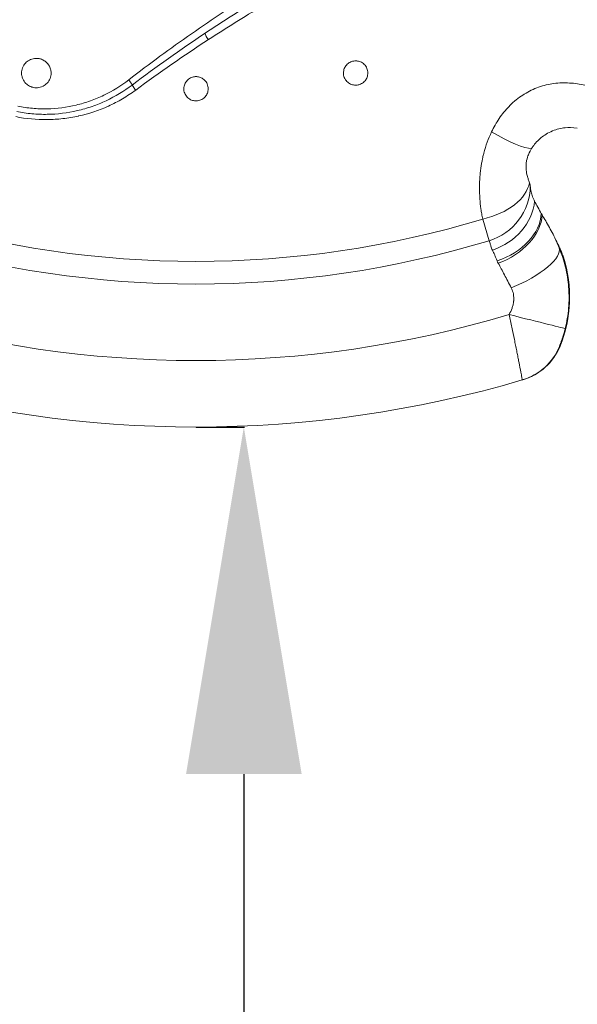
# Model space of a CAD drawing. Units: millimetres. Extents: x 21287 to 25421, y 1212 to 8072.
# Drawn here: x 23460 to 23653, y 3888 to 4229 of the extents above; entities that cross this region are included whole.
import ezdxf

# ---------------------------------------------------------------- set-up
doc = ezdxf.new("R2010")
doc.units = ezdxf.units.MM
doc.header["$MEASUREMENT"] = 0
doc.styles.get("Standard").update_dxf_attribs({"font": 'arial.ttf'})
doc.dimstyles.get("Standard").update_dxf_attribs({"dimtxt": 0.18, "dimasz": 0.18, "dimexe": 0.18, "dimexo": 0.0625, "dimgap": 0.09, "dimtad": 0, "dimtih": 1, "dimtoh": 1, "dimdec": 4, "dimzin": 0, "dimdsep": 46, "dimtxsty": 'Standard', "dimcen": 0.09, "dimadec": 0, "dimazin": 0, "dimtfac": 1, "dimtdec": 4, "dimtofl": 0, "dimtmove": 0, "dimatfit": 3, "dimfxl": 1, "dimtolj": 1, "dimtzin": 0, "dimarcsym": 0})

# ---------------------------------------------------------------- blocks, each defined once
blk = doc.blocks.new('*D24')
at = {"color": 0, "lineweight": -2, "ltscale": 4, "transparency": 16777216}
for p, q in [((23520.74, 4087.74), (23537.41, 4087.74)), ((23537.23, 3967.74), (23537.23, 1332.04)), ((23520.74, 1212.04), (23537.41, 1212.04))]:
    blk.add_line(p, q, dxfattribs=at)
at = {"color": 0, "ltscale": 4, "transparency": 16777216}
for points in [[(23517.23, 3967.74), (23557.23, 3967.74), (23537.23, 4087.74)], [(23517.23, 1332.04), (23557.23, 1332.04), (23537.23, 1212.04)]]:
    blk.add_solid(points, dxfattribs=at)
at = {"layer": 'Defpoints', "color": 0, "ltscale": 4, "transparency": 16777216}
for p in [(23520.68, 4087.74), (23520.68, 1212.04), (23537.23, 1212.04)]:
    blk.add_point(p, dxfattribs=at)
at = {"color": 0, "ltscale": 4, "transparency": 16777216, "insert": (23668.92, 2649.89), "char_height": 160, "attachment_point": 5, "rotation": 90}
blk.add_mtext('\\A1;285', dxfattribs=at)

msp = doc.modelspace()

# ---------------------------------------------------------------- linework, layer by layer
at = {"color": 0, "linetype": 'Continuous', "lineweight": 15}
for p, q in [((23619.83903, 4159.62596), (23622.09801, 4152.15136)), ((23646.27234, 4149.7095), (23646.39404, 4149.75991)), ((23623.22366, 4148.91985), (23623.21882, 4148.93007))]:
    msp.add_line(p, q, dxfattribs=at)
for centre, radius, start, end in [((23520.67608, 4487.73919), 342.77045, 253.1840417, 286.8159583), ((23520.67608, 4487.73919), 350.57894, 253.1840417, 286.8159583), ((23604.99576, 4132.61218), 44.88575, 337.8378776, 19.9903295), ((23604.99576, 4132.61218), 44.92382, 337.9021223, 17.8771154), ((23520.67608, 4487.73919), 377.01714, 253.3040789, 286.6959211), ((23520.67608, 4487.73919), 400, 253.6090072, 286.3909928)]:
    msp.add_arc(centre, radius, start, end, dxfattribs=at)
at = {"color": 0, "linetype": 'Continuous', "lineweight": 15, "extrusion": (0, 0, -1)}
for centre, major_axis, ratio, start_param, end_param in [((23524.95256, 4222.22159), (-1.10783, 1.66515), 0.156046664, -1.809122284, 0), ((23497.40756, 4207.56274), (1.20723, -1.59455), 0.068751698, -1.647333763, 0), ((23499.82203, 4204.37364), (-1.20723, 1.59455), 0.046266577, -1.623340852, 0), ((23621.04048, 4195.1982), (16.85406, -10.76757), 0.183044083, 0.274586936, 1.344543063), ((23616.31767, 4171.27753), (19.6776, 3.57657), 0.606120137, 0.216895469, 1.501693358), ((23616.31767, 4171.27753), (-16.96755, -10.58783), 0.99895664, -2.568875765, -1.306670104), ((23620.66116, 4158.92088), (18.88622, 6.5811), 0.717244047, 0.277729166, 1.599574195), ((23621.26301, 4157.37874), (18.35139, 7.95151), 0.679666029, 0.314847501, 1.64799023), ((23627.79756, 4142.05699), (18.43147, 7.76408), 0.324247957, 0.018450223, 1.602723489), ((23553.05368, 4378.00876), (97.46569, -235.30298), 0.017452406, 0.252811997, 0.28709859), ((23651.38187, 4135.34909), (17.96214, -43.36445), 0.017452406, -1.954040759, -1.901086944), ((23517.03328, 4038.59162), (129.58632, 77.12065), 0.000000095, -0.028935571, 0.015733038), ((23469.84741, 4055.77062), (163.89463, 48.28108), 0.000000066, -0.012774225, 0.023494827)]:
    msp.add_ellipse(centre, major_axis=major_axis, ratio=ratio, start_param=start_param, end_param=end_param, dxfattribs=at)
at = {"color": 0, "linetype": 'Continuous', "lineweight": 15}
for centre, major_axis, ratio, start_param, end_param in [((23618.17636, 4165.59076), (18.61125, 7.32265), 0.86965772, -1.641239181, -0.410649265), ((23618.18357, 4165.57242), (18.61434, 7.31482), 0.869240862, -1.640834846, -0.410113025), ((23627.91926, 4142.1074), (17.91967, 8.88174), 0.968067413, -0.069673835, 0.000000226), ((23628.38501, 4141.1207), (18.24469, 8.19337), 0.972675451, -0.075242091, 0.000000017), ((23628.98593, 4126.63025), (19.40587, -4.8386), 0.000640858, -1.570415868, -0.017453296), ((23627.90852, 4123.18301), (5.64381, -19.18717), 0.99974956, 0, 0.894440244), ((23628.04577, 4123.22341), (5.65104, -19.18504), 0.999750848, 0, 0.897662504), ((23628.07604, 4123.23233), (5.65263, -19.18457), 0.999926432, 0, 0.898283634)]:
    msp.add_ellipse(centre, major_axis=major_axis, ratio=ratio, start_param=start_param, end_param=end_param, dxfattribs=at)
for points, knots in [([(23497.42456, 4207.76742), (23504.57502, 4213.31035), (23511.78596, 4218.60214), (23519.08493, 4223.6722), (23519.09774, 4223.6811), (23519.11056, 4223.69), (23519.12338, 4223.6989), (23526.40984, 4228.75928), (23533.78355, 4233.59839), (23541.27991, 4238.23692)], [0, 0, 0, 0, 0.02705522262, 0.02705522262, 0.02705522262, 0.02710273032, 0.02710273032, 0.02710273032, 0.05411044524, 0.05411044524, 0.05411044524, 0.05411044524]), ([(23460.43783, 4209.17688), (23460.38358, 4209.46376), (23460.35413, 4209.75539), (23460.34128, 4210.70672), (23460.46098, 4211.35949), (23460.92934, 4212.54707), (23461.26052, 4213.07641), (23462.0709, 4213.961), (23462.53386, 4214.31882), (23463.60002, 4214.88376), (23464.20244, 4215.07275), (23465.13504, 4215.18592), (23465.44836, 4215.19509), (23465.98955, 4215.16137), (23466.21723, 4215.13176), (23466.44219, 4215.08702), (23466.57682, 4215.06024), (23466.71031, 4215.02807), (23467.0992, 4214.91766), (23467.34992, 4214.8248), (23468.00617, 4214.52163), (23468.39247, 4214.27613), (23469.23596, 4213.56644), (23469.64697, 4213.06007), (23470.17582, 4212.0734), (23470.33968, 4211.62746), (23470.43936, 4211.16631)], [-0.998427993, -0.998427993, -0.998427993, -0.998427993, -0.910271547, -0.910271547, -0.712374084, -0.712374084, -0.525807422, -0.525807422, -0.350892222, -0.350892222, -0.16269861, -0.16269861, -0.068809181, -0.068809181, 0, 0, 0, 0.041179148, 0.041179148, 0.121285972, 0.121285972, 0.258160072, 0.258160072, 0.452645658, 0.452645658, 0.59536119, 0.59536119, 0.59536119, 0.59536119]), ([(23572.36202, 4207.82188), (23572.20448, 4208.06321), (23572.07194, 4208.32064), (23571.77021, 4209.09495), (23571.67363, 4209.63248), (23571.6898, 4210.68195), (23571.79037, 4211.18488), (23572.15416, 4212.09923), (23572.40377, 4212.50817), (23573.0469, 4213.24574), (23573.44262, 4213.56285), (23574.10122, 4213.92038), (23574.3271, 4214.01864), (23574.73026, 4214.1537), (23574.90367, 4214.1998), (23575.07949, 4214.23477), (23575.24123, 4214.26694), (23575.4047, 4214.28964), (23575.80175, 4214.32131), (23576.03551, 4214.32061), (23576.70477, 4214.26315), (23577.13274, 4214.15803), (23578.03507, 4213.78083), (23578.48851, 4213.47875), (23579.05695, 4212.91688), (23579.22395, 4212.71787), (23579.37124, 4212.50529)], [-0.825278548, -0.825278548, -0.825278548, -0.825278548, -0.738220675, -0.738220675, -0.575285345, -0.575285345, -0.422000221, -0.422000221, -0.278771789, -0.278771789, -0.127571801, -0.127571801, -0.053779915, -0.053779915, 0, 0, 0, 0.049473002, 0.049473002, 0.119508317, 0.119508317, 0.251129121, 0.251129121, 0.413642949, 0.413642949, 0.491948125, 0.491948125, 0.491948125, 0.491948125]), ([(23470.43936, 4211.16631), (23470.48056, 4210.97566), (23470.51081, 4210.78241), (23470.5937, 4209.93096), (23470.52862, 4209.26793), (23470.15817, 4208.04231), (23469.87116, 4207.4868), (23469.13147, 4206.53419), (23468.69493, 4206.13737), (23467.62746, 4205.45984), (23466.98756, 4205.21428), (23465.9784, 4205.04298), (23465.63339, 4205.01977), (23465.04984, 4205.03942), (23464.81185, 4205.06416), (23464.35333, 4205.1445), (23464.13302, 4205.19834), (23463.63835, 4205.35458), (23463.36771, 4205.46627), (23462.64696, 4205.83866), (23462.22469, 4206.14564), (23461.39293, 4206.96973), (23461.0221, 4207.51292), (23460.6161, 4208.45431), (23460.50688, 4208.81175), (23460.43783, 4209.17688)], [-2.616348995, -2.616348995, -2.616348995, -2.616348995, -2.557348983, -2.557348983, -2.358621443, -2.358621443, -2.172189852, -2.172189852, -1.996358422, -1.996358422, -1.792738214, -1.792738214, -1.689270459, -1.689270459, -1.617579249, -1.617579249, -1.549621848, -1.549621848, -1.461953727, -1.461953727, -1.30624055, -1.30624055, -1.110630135, -1.110630135, -0.998427993, -0.998427993, -0.998427993, -0.998427993]), ([(23579.37124, 4212.50529), (23579.53862, 4212.2637), (23579.68052, 4212.00458), (23580.00112, 4211.23552), (23580.11051, 4210.70357), (23580.12106, 4209.65943), (23580.0345, 4209.15688), (23579.6966, 4208.23466), (23579.458, 4207.81873), (23578.81902, 4207.04455), (23578.4097, 4206.70423), (23577.72787, 4206.32547), (23577.49685, 4206.22294), (23577.08616, 4206.08299), (23576.91063, 4206.03552), (23576.55813, 4205.96413), (23576.38159, 4205.93982), (23575.96498, 4205.90903), (23575.72482, 4205.91168), (23575.02894, 4205.97868), (23574.5819, 4206.09687), (23573.67021, 4206.50552), (23573.22473, 4206.81878), (23572.66854, 4207.39715), (23572.50499, 4207.60289), (23572.36202, 4207.82188)], [-2.163964361, -2.163964361, -2.163964361, -2.163964361, -2.07497768, -2.07497768, -1.912945654, -1.912945654, -1.760869983, -1.760869983, -1.617918546, -1.617918546, -1.459592101, -1.459592101, -1.383919483, -1.383919483, -1.329427788, -1.329427788, -1.276024616, -1.276024616, -1.204103591, -1.204103591, -1.066288609, -1.066288609, -0.904276705, -0.904276705, -0.825278548, -0.825278548, -0.825278548, -0.825278548]), ([(23459.04321, 4198.64115), (23460.72008, 4198.30804), (23462.40675, 4198.06752), (23464.95127, 4197.84389), (23465.80187, 4197.79226), (23467.50794, 4197.73513), (23468.36346, 4197.72977), (23472.61308, 4197.81782), (23475.95643, 4198.2502), (23480.06697, 4199.23334), (23480.88561, 4199.45234), (23482.51585, 4199.93578), (23483.32991, 4200.20116), (23485.73829, 4201.05862), (23487.30003, 4201.71146), (23491.85798, 4203.90467), (23494.72826, 4205.67728), (23497.42456, 4207.76742)], [0, 0, 0, 0, 0.00510790727, 0.00510790727, 0.00766186091, 0.00766186091, 0.01021581454, 0.01021581454, 0.02043162909, 0.02043162909, 0.02298558272, 0.02298558272, 0.02553953636, 0.02553953636, 0.03064744363, 0.03064744363, 0.04086325817, 0.04086325817, 0.04086325817, 0.04086325817]), ([(23516.75974, 4203.11698), (23516.6523, 4203.38441), (23516.57253, 4203.66275), (23516.42766, 4204.48105), (23516.4378, 4205.02709), (23516.6584, 4206.05325), (23516.85515, 4206.52689), (23517.39033, 4207.3527), (23517.71493, 4207.70509), (23518.48959, 4208.30301), (23518.93958, 4208.53683), (23519.65527, 4208.75901), (23519.89598, 4208.81131), (23520.31774, 4208.86512), (23520.49681, 4208.8765), (23520.67608, 4208.8765), (23520.84099, 4208.8765), (23521.00575, 4208.86687), (23521.40135, 4208.82048), (23521.63047, 4208.77418), (23522.27567, 4208.58726), (23522.67491, 4208.40067), (23523.48631, 4207.85467), (23523.87211, 4207.46995), (23524.32, 4206.80797), (23524.44498, 4206.5802), (23524.54796, 4206.34297)], [-0.825278548, -0.825278548, -0.825278548, -0.825278548, -0.738220675, -0.738220675, -0.575285345, -0.575285345, -0.422000221, -0.422000221, -0.278771789, -0.278771789, -0.127571801, -0.127571801, -0.053779915, -0.053779915, 0, 0, 0, 0.049473002, 0.049473002, 0.119508317, 0.119508317, 0.251129121, 0.251129121, 0.413642949, 0.413642949, 0.491948125, 0.491948125, 0.491948125, 0.491948125]), ([(23499.81176, 4204.23411), (23498.3422, 4203.14809), (23496.82127, 4202.14419), (23495.24979, 4201.22143), (23495.24241, 4201.21709), (23495.23503, 4201.21276), (23495.22764, 4201.20843), (23494.44795, 4200.75111), (23493.65584, 4200.31383), (23492.85113, 4199.89663), (23492.84084, 4199.89129), (23492.83054, 4199.88595), (23492.82023, 4199.88062), (23492.01723, 4199.46499), (23491.20354, 4199.07042), (23490.38446, 4198.69901), (23490.37193, 4198.69333), (23490.3594, 4198.68765), (23490.34686, 4198.68197), (23487.03464, 4197.18318), (23483.61102, 4196.04609), (23480.07774, 4195.26305), (23480.06167, 4195.25949), (23480.04559, 4195.25593), (23480.0295, 4195.25238), (23479.15714, 4195.05991), (23478.27794, 4194.88923), (23477.39204, 4194.74071), (23477.37658, 4194.73811), (23477.36111, 4194.73553), (23477.34564, 4194.73295), (23476.45793, 4194.58494), (23475.56085, 4194.45893), (23474.66545, 4194.35654), (23474.65136, 4194.35493), (23474.63727, 4194.35332), (23474.62318, 4194.35172), (23472.81457, 4194.14638), (23471.00889, 4194.03596), (23469.20602, 4194.01759), (23469.19572, 4194.01749), (23469.18542, 4194.01738), (23469.17512, 4194.01728), (23465.54884, 4193.98244), (23461.93377, 4194.31695), (23458.3302, 4195.03503)], [0, 0, 0, 0, 0.00546670513, 0.00546670513, 0.00546670513, 0.00549238554, 0.00549238554, 0.00549238554, 0.00820387895, 0.00820387895, 0.00820387895, 0.0082385783, 0.0082385783, 0.0082385783, 0.01094338128, 0.01094338128, 0.01094338128, 0.01098477107, 0.01098477107, 0.01098477107, 0.02191978656, 0.02191978656, 0.02191978656, 0.02196954215, 0.02196954215, 0.02196954215, 0.02466862536, 0.02466862536, 0.02466862536, 0.02471573491, 0.02471573491, 0.02471573491, 0.0274193743, 0.0274193743, 0.0274193743, 0.02746192768, 0.02746192768, 0.02746192768, 0.03292311829, 0.03292311829, 0.03292311829, 0.03295431322, 0.03295431322, 0.03295431322, 0.04393908429, 0.04393908429, 0.04393908429, 0.04393908429]), ([(23498.61479, 4205.96819), (23495.79164, 4203.83077), (23492.79121, 4202.0258), (23488.03562, 4199.80108), (23486.40758, 4199.14061), (23483.8994, 4198.27561), (23483.0523, 4198.00846), (23481.35621, 4197.52256), (23480.50471, 4197.30288), (23476.2302, 4196.31896), (23472.7567, 4195.89427), (23468.34609, 4195.8242), (23467.45847, 4195.83358), (23465.68862, 4195.89948), (23464.80622, 4195.95586), (23462.16655, 4196.1948), (23460.41678, 4196.44698), (23458.67713, 4196.7931)], [0, 0, 0, 0, 0.0104914616, 0.0104914616, 0.0157371924, 0.0157371924, 0.0183600578, 0.0183600578, 0.0209829232, 0.0209829232, 0.0314743848, 0.0314743848, 0.0340972502, 0.0340972502, 0.0367201156, 0.0367201156, 0.0419658464, 0.0419658464, 0.0419658464, 0.0419658464]), ([(23524.54796, 4206.34297), (23524.66499, 4206.07337), (23524.75362, 4205.79155), (23524.91802, 4204.97472), (23524.92153, 4204.43165), (23524.72817, 4203.40551), (23524.54523, 4202.92951), (23524.03391, 4202.09092), (23523.71875, 4201.72954), (23522.94101, 4201.0949), (23522.47316, 4200.84096), (23521.73055, 4200.6025), (23521.48396, 4200.54701), (23521.05385, 4200.48987), (23520.87243, 4200.47756), (23520.51278, 4200.47631), (23520.3349, 4200.48691), (23519.92028, 4200.53798), (23519.68525, 4200.58744), (23519.01582, 4200.78892), (23518.60043, 4200.99205), (23517.78598, 4201.57071), (23517.41017, 4201.96486), (23516.9775, 4202.64062), (23516.85723, 4202.87431), (23516.75974, 4203.11698)], [-2.163964361, -2.163964361, -2.163964361, -2.163964361, -2.07497768, -2.07497768, -1.912945654, -1.912945654, -1.760869983, -1.760869983, -1.617918546, -1.617918546, -1.459592101, -1.459592101, -1.383919483, -1.383919483, -1.329427788, -1.329427788, -1.276024616, -1.276024616, -1.204103591, -1.204103591, -1.066288609, -1.066288609, -0.904276705, -0.904276705, -0.825278548, -0.825278548, -0.825278548, -0.825278548]), ([(23622.9006, 4189.77632), (23623.67461, 4191.39219), (23624.55649, 4192.94266), (23626.56221, 4195.89013), (23627.6856, 4197.28742), (23629.26878, 4198.91663), (23629.59535, 4199.2374), (23630.26294, 4199.86206), (23630.60314, 4200.16529), (23631.64312, 4201.04742), (23632.36225, 4201.59879), (23633.85343, 4202.62604), (23634.62547, 4203.10193), (23636.22498, 4203.97449), (23637.0559, 4204.37242), (23637.90479, 4204.72404)], [0, 0, 0, 0, 0.00540600203, 0.00540600203, 0.01081200407, 0.01081200407, 0.01216350458, 0.01216350458, 0.01351500509, 0.01351500509, 0.0162180061, 0.0162180061, 0.01892100712, 0.01892100712, 0.02162400814, 0.02162400814, 0.02162400814, 0.02162400814]), ([(23637.90479, 4204.72404), (23638.75131, 4205.07468), (23639.61879, 4205.38035), (23641.36182, 4205.89337), (23642.24043, 4206.10229), (23644.89639, 4206.59349), (23646.69374, 4206.74101), (23649.42672, 4206.70711), (23650.33906, 4206.65282), (23652.14041, 4206.46626), (23653.03084, 4206.33418), (23655.67332, 4205.83288), (23657.39654, 4205.3584), (23659.08399, 4204.76397)], [0.02162400814, 0.02162400814, 0.02162400814, 0.02162400814, 0.02431943883, 0.02431943883, 0.02701486951, 0.02701486951, 0.03240573089, 0.03240573089, 0.03510116157, 0.03510116157, 0.03779659226, 0.03779659226, 0.04318745364, 0.04318745364, 0.04318745364, 0.04318745364]), ([(23637.19147, 4184.69189), (23637.58934, 4185.25441), (23638.02786, 4185.79395), (23638.99725, 4186.835), (23639.53351, 4187.3355), (23641.06003, 4188.57491), (23642.35064, 4189.4306), (23645.4835, 4190.72484), (23646.96277, 4191.06065), (23649.456, 4191.31879), (23650.91682, 4191.34755), (23652.57407, 4191.06362)], [-2.579685835, -2.579685835, -2.579685835, -2.579685835, -2.203655807, -2.203655807, -1.812430888, -1.812430888, -1.136925778, -1.136925778, -0.511151457, -0.511151457, 0, 0, 0, 0]), ([(23619.83903, 4159.62596), (23619.71925, 4160.20843), (23619.60795, 4160.79788), (23619.50574, 4161.39435), (23619.40377, 4161.98933), (23619.31086, 4162.5913), (23619.22765, 4163.20029), (23619.075, 4164.3175), (23618.95498, 4165.45836), (23618.87193, 4166.62321), (23618.86481, 4166.72309), (23618.85796, 4166.82313), (23618.85138, 4166.92335), (23618.80995, 4167.555), (23618.77941, 4168.19436), (23618.7606, 4168.8396), (23618.74598, 4169.34062), (23618.7385, 4169.84357), (23618.73844, 4170.34879), (23618.73842, 4170.49058), (23618.73899, 4170.63254), (23618.74015, 4170.77466), (23618.74928, 4171.89461), (23618.79507, 4173.0249), (23618.88097, 4174.16469), (23618.89344, 4174.33016), (23618.90676, 4174.49582), (23618.92093, 4174.66169), (23619.0168, 4175.78334), (23619.15192, 4176.91406), (23619.33095, 4178.053), (23619.3574, 4178.22128), (23619.38482, 4178.38974), (23619.41321, 4178.55837), (23619.4951, 4179.0448), (23619.58508, 4179.53271), (23619.68366, 4180.02201), (23619.71607, 4180.18288), (23619.74941, 4180.34393), (23619.78371, 4180.50514), (23619.8899, 4181.00426), (23620.00527, 4181.50482), (23620.12939, 4182.00335), (23620.16565, 4182.14902), (23620.20268, 4182.29457), (23620.24045, 4182.43992), (23620.56812, 4183.70071), (23620.95305, 4184.95327), (23621.40176, 4186.19414), (23621.83813, 4187.40089), (23622.33536, 4188.59628), (23622.9006, 4189.77632)], [0, 0, 0, 0, 0.0022344891, 0.0022344891, 0.0022344891, 0.00446339406, 0.00446339406, 0.00446339406, 0.0085523527, 0.0085523527, 0.0085523527, 0.00890294864, 0.00890294864, 0.00890294864, 0.01111269072, 0.01111269072, 0.01111269072, 0.01282852905, 0.01282852905, 0.01282852905, 0.01331007472, 0.01331007472, 0.01331007472, 0.0171047054, 0.0171047054, 0.0171047054, 0.01765558844, 0.01765558844, 0.01765558844, 0.02138088175, 0.02138088175, 0.02138088175, 0.02193129133, 0.02193129133, 0.02193129133, 0.02351896992, 0.02351896992, 0.02351896992, 0.02404095482, 0.02404095482, 0.02404095482, 0.02565705809, 0.02565705809, 0.02565705809, 0.02612928571, 0.02612928571, 0.02612928571, 0.03022566186, 0.03022566186, 0.03022566186, 0.03420941079, 0.03420941079, 0.03420941079, 0.03420941079]), ([(23635.27402, 4174.6014), (23635.18906, 4174.90939), (23635.11135, 4175.23673), (23634.98617, 4175.89891), (23634.9362, 4176.23129), (23634.84145, 4177.16016), (23634.81822, 4177.81136), (23634.89868, 4178.94815), (23634.95635, 4179.4003), (23635.20841, 4180.66741), (23635.4394, 4181.35295), (23636.00572, 4182.77646), (23636.43321, 4183.52519), (23636.72872, 4183.9975)], [-0.5457306497, -0.5457306497, -0.5457306497, -0.5457306497, -0.4812259009, -0.4812259009, -0.4232882705, -0.4232882705, -0.3276901926, -0.3276901926, -0.2693005911, -0.2693005911, -0.1711493775, -0.1711493775, -0.0000000164, -0.0000000164, -0.0000000164, -0.0000000164]), ([(23637.19147, 4184.69189), (23637.11058, 4184.57755), (23637.0316, 4184.46263), (23636.87707, 4184.2308), (23636.80207, 4184.11473), (23636.72872, 4183.9975)], [0, 0, 0, 0, 0.04257958593, 0.04257958593, 0.08504166744, 0.08504166744, 0.08504166744, 0.08504166744]), ([(23635.27402, 4174.6014), (23635.27623, 4174.59339), (23635.27845, 4174.58537), (23635.28287, 4174.56932), (23635.28508, 4174.5613), (23635.28729, 4174.55327)], [-0.01024982783, -0.01024982783, -0.01024982783, -0.01024982783, -0.00512054619, -0.00512054619, -0.0000000002, -0.0000000002, -0.0000000002, -0.0000000002]), ([(23635.28729, 4174.55327), (23635.39291, 4174.16974), (23635.50042, 4173.79007), (23635.73755, 4173.00198), (23635.8638, 4172.6055), (23636.00075, 4172.20363)], [-0.4787918836, -0.4787918836, -0.4787918836, -0.4787918836, -0.2401682683, -0.2401682683, -0.0000000373, -0.0000000373, -0.0000000373, -0.0000000373]), ([(23636.00075, 4172.20363), (23636.09209, 4171.93561), (23636.16389, 4171.70046), (23636.26733, 4171.29567), (23636.29869, 4171.12718), (23636.30948, 4170.99046)], [0.0000012667, 0.0000012667, 0.0000012667, 0.0000012667, 0.1601812308, 0.1601812308, 0.3200646052, 0.3200646052, 0.3200646052, 0.3200646052]), ([(23636.36971, 4170.34132), (23636.35782, 4170.44791), (23636.3471, 4170.55518), (23636.32723, 4170.77201), (23636.31815, 4170.88068), (23636.30948, 4170.99046)], [0.0000000002, 0.0000000002, 0.0000000002, 0.0000000002, 0.1281918364, 0.1281918364, 0.2563798509, 0.2563798509, 0.2563798509, 0.2563798509]), ([(23636.39166, 4170.15162), (23636.38782, 4170.18366), (23636.38407, 4170.21549), (23636.37676, 4170.27872), (23636.3732, 4170.31013), (23636.36971, 4170.34132)], [0.00000000021, 0.00000000021, 0.00000000021, 0.00000000021, 0.0375131437, 0.0375131437, 0.07502572458, 0.07502572458, 0.07502572458, 0.07502572458]), ([(23636.39166, 4170.15162), (23636.40786, 4170.01652), (23636.42621, 4169.88447), (23636.46817, 4169.62585), (23636.49183, 4169.4988), (23636.51862, 4169.37337)], [-0.3169851999, -0.3169851999, -0.3169851999, -0.3169851999, -0.1584261035, -0.1584261035, -0.0000000002, -0.0000000002, -0.0000000002, -0.0000000002]), ([(23636.51862, 4169.37337), (23636.61752, 4168.91044), (23636.75585, 4168.38349), (23637.05366, 4167.51513), (23637.16941, 4167.20831), (23637.44085, 4166.55951), (23637.59907, 4166.21206), (23637.78253, 4165.84332)], [0.000000024, 0.000000024, 0.000000024, 0.000000024, 0.584716402, 0.584716402, 0.876736891, 0.876736891, 1.17085414, 1.17085414, 1.17085414, 1.17085414]), ([(23637.78253, 4165.84332), (23637.78368, 4165.84099), (23637.78484, 4165.83867), (23637.78716, 4165.83401), (23637.78832, 4165.83168), (23637.78948, 4165.82935)], [0.000000003023, 0.000000003023, 0.000000003023, 0.000000003023, 0.001853481388, 0.001853481388, 0.003711407547, 0.003711407547, 0.003711407547, 0.003711407547]), ([(23637.78948, 4165.82935), (23638.12713, 4165.15104), (23638.49235, 4164.46244), (23639.31465, 4162.96188), (23639.74289, 4162.20451), (23640.11783, 4161.53585)], [0, 0, 0, 0, 0.540582386, 0.540582386, 1.107859637, 1.107859637, 1.107859637, 1.107859637]), ([(23640.11783, 4161.53585), (23640.1575, 4161.46509), (23640.19958, 4161.39152), (23640.28852, 4161.23913), (23640.33577, 4161.15966), (23640.38589, 4161.07691)], [0, 0, 0, 0, 0.0521125682, 0.0521125682, 0.104059957, 0.104059957, 0.104059957, 0.104059957]), ([(23645.36717, 4151.85518), (23645.3651, 4151.85992), (23645.36309, 4151.86452), (23644.60148, 4153.60614), (23643.76437, 4155.23405), (23642.06772, 4158.29067), (23641.20238, 4159.72893), (23640.38589, 4161.07691)], [-0.002306213, -0.002306213, -0.002306213, -0.002306213, 0, 0, 0.845921251, 0.845921251, 1.694167023, 1.694167023, 1.694167023, 1.694167023]), ([(23644.58114, 4153.56371), (23644.98496, 4152.72693), (23645.36207, 4151.95408), (23645.75345, 4151.16176), (23645.79642, 4151.07491), (23645.83893, 4150.98915)], [0, 0, 0, 0, 10.002441997, 10.002441997, 11.250717613, 11.250717613, 11.250717613, 11.250717613]), ([(23623.21882, 4148.93007), (23622.9955, 4149.40131), (23622.8301, 4149.82823), (23622.56999, 4150.5845), (23622.47538, 4150.91387), (23622.32459, 4151.46524), (23622.26841, 4151.68726), (23622.17276, 4152.01251), (23622.13366, 4152.11388), (23622.09801, 4152.15136)], [0, 0, 0, 0, 0.0030930691, 0.0030930691, 0.00618613819, 0.00618613819, 0.00927920729, 0.00927920729, 0.01237227639, 0.01237227639, 0.01237227639, 0.01237227639]), ([(23646.27234, 4149.7095), (23646.72803, 4148.61956), (23647.14144, 4147.5079), (23647.87514, 4145.26528), (23648.19647, 4144.13223), (23649.02466, 4140.69826), (23649.39662, 4138.36274), (23649.62613, 4135.38411), (23649.66015, 4134.78482), (23649.7038, 4133.59068), (23649.71355, 4132.99458), (23649.70699, 4131.20918), (23649.65494, 4130.02277), (23649.35711, 4126.47515), (23648.97058, 4124.12545), (23648.38879, 4121.79217)], [0, 0, 0, 0, 0.00360636049, 0.00360636049, 0.00721272098, 0.00721272098, 0.01442544196, 0.01442544196, 0.01622862221, 0.01622862221, 0.01803180245, 0.01803180245, 0.02163816294, 0.02163816294, 0.02885088392, 0.02885088392, 0.02885088392, 0.02885088392]), ([(23624.83603, 4145.1911), (23624.69429, 4145.55824), (23624.55171, 4145.91061), (23624.41095, 4146.24923), (23624.27013, 4146.588), (23624.13098, 4146.91302), (23623.99477, 4147.22452), (23623.72229, 4147.84768), (23623.46374, 4148.41225), (23623.22366, 4148.91985)], [0, 0, 0, 0, 0.001689210378, 0.001689210378, 0.001689210378, 0.003379162795, 0.003379162795, 0.003379162795, 0.00675983501, 0.00675983501, 0.00675983501, 0.00675983501]), ([(23629.7254, 4135.83583), (23629.31941, 4136.62584), (23628.92008, 4137.3976), (23628.52738, 4138.1513), (23628.13469, 4138.905), (23627.74776, 4139.64229), (23627.37084, 4140.35521), (23626.99391, 4141.06813), (23626.62596, 4141.75863), (23626.26941, 4142.4224), (23625.91286, 4143.08618), (23625.56833, 4143.72211), (23625.23608, 4144.32987)], [0, 0, 0, 0, 0.0028042888, 0.0028042888, 0.0028042888, 0.00560857761, 0.00560857761, 0.00560857761, 0.00841286641, 0.00841286641, 0.00841286641, 0.01121715521, 0.01121715521, 0.01121715521, 0.01121715521]), ([(23628.99021, 4126.61597), (23629.39381, 4127.3298), (23629.73709, 4128.0673), (23630.00468, 4128.83421), (23630.03334, 4128.91636), (23630.06115, 4128.9989), (23630.08806, 4129.0818), (23630.21714, 4129.47949), (23630.32536, 4129.88551), (23630.40843, 4130.29654), (23630.4488, 4130.4963), (23630.48324, 4130.69724), (23630.51132, 4130.89899), (23630.52586, 4131.00344), (23630.5387, 4131.10822), (23630.54976, 4131.21293), (23630.55977, 4131.30768), (23630.56833, 4131.40241), (23630.57539, 4131.49685), (23630.62868, 4132.20979), (23630.59826, 4132.91209), (23630.47638, 4133.60364), (23630.46679, 4133.65804), (23630.45664, 4133.71234), (23630.44593, 4133.76652), (23630.37953, 4134.10244), (23630.29121, 4134.43378), (23630.18296, 4134.75461), (23630.17482, 4134.77874), (23630.16657, 4134.80282), (23630.1582, 4134.82686), (23630.03731, 4135.17392), (23629.89204, 4135.51158), (23629.7254, 4135.83583)], [0, 0, 0, 0, 0.002437423471, 0.002437423471, 0.002437423471, 0.002698521278, 0.002698521278, 0.002698521278, 0.003951012426, 0.003951012426, 0.003951012426, 0.004559707974, 0.004559707974, 0.004559707974, 0.004874846942, 0.004874846942, 0.004874846942, 0.005159978058, 0.005159978058, 0.005159978058, 0.007312270413, 0.007312270413, 0.007312270413, 0.007481551658, 0.007481551658, 0.007481551658, 0.008530982148, 0.008530982148, 0.008530982148, 0.008609907971, 0.008609907971, 0.008609907971, 0.009749693884, 0.009749693884, 0.009749693884, 0.009749693884]), ([(23633.55234, 4103.99585), (23633.54786, 4103.99453), (23633.51719, 4104.14096), (23633.43242, 4104.57637), (23633.39753, 4104.75838), (23633.31463, 4105.1941), (23633.26698, 4105.44599), (23633.15925, 4106.01622), (23633.09918, 4106.33456), (23632.96619, 4107.03803), (23632.89289, 4107.42514), (23632.65615, 4108.67074), (23632.47593, 4109.6131), (23632.16972, 4111.19327), (23632.06127, 4111.74975), (23631.836, 4112.8977), (23631.71875, 4113.4914), (23631.47484, 4114.71748), (23631.34818, 4115.34987), (23631.15081, 4116.32775), (23631.08379, 4116.65861), (23630.94722, 4117.33025), (23630.87756, 4117.67156), (23630.52669, 4119.38405), (23630.235, 4120.78685), (23629.78069, 4122.93838), (23629.62644, 4123.66351), (23629.31215, 4125.13006), (23629.15165, 4125.87357), (23628.99021, 4126.61597)], [0, 0, 0, 0, 0.00451298262, 0.00451298262, 0.00676947393, 0.00676947393, 0.00902596524, 0.00902596524, 0.01128245655, 0.01128245655, 0.01353894786, 0.01353894786, 0.01805193048, 0.01805193048, 0.02030842179, 0.02030842179, 0.0225649131, 0.0225649131, 0.02482140441, 0.02482140441, 0.02594965006, 0.02594965006, 0.02707789572, 0.02707789572, 0.03159087834, 0.03159087834, 0.03384736965, 0.03384736965, 0.03610386096, 0.03610386096, 0.03610386096, 0.03610386096]), ([(23648.38879, 4121.79217), (23648.29406, 4121.41224), (23648.19469, 4121.0338), (23648.09144, 4120.65931), (23648.02438, 4120.41605), (23647.9556, 4120.17413), (23647.88513, 4119.93349), (23647.84934, 4119.81125), (23647.81314, 4119.68944), (23647.77648, 4119.56784), (23647.72315, 4119.39095), (23647.66864, 4119.2139), (23647.61381, 4119.03931), (23647.56016, 4118.86851), (23647.50608, 4118.69963), (23647.45152, 4118.53234), (23647.40851, 4118.40049), (23647.36518, 4118.26955), (23647.32158, 4118.13958), (23647.25927, 4117.95382), (23647.19662, 4117.7707), (23647.13354, 4117.58961), (23647.09825, 4117.48831), (23647.0631, 4117.38844), (23647.02815, 4117.29004), (23646.96509, 4117.1125), (23646.90273, 4116.93995), (23646.84157, 4116.77298), (23646.81934, 4116.7123), (23646.79728, 4116.6524), (23646.77546, 4116.59339), (23646.76455, 4116.56389), (23646.75369, 4116.53459), (23646.74292, 4116.50558), (23646.73278, 4116.4783), (23646.72274, 4116.45131), (23646.71281, 4116.42468), (23646.6738, 4116.32004), (23646.63648, 4116.22066), (23646.60147, 4116.12768), (23646.569, 4116.04143), (23646.5385, 4115.96066), (23646.51109, 4115.88775), (23646.5076, 4115.87846), (23646.50416, 4115.8693), (23646.50078, 4115.86028), (23646.49165, 4115.83597), (23646.48292, 4115.81263), (23646.47471, 4115.79059), (23646.46389, 4115.76158), (23646.454, 4115.73487), (23646.4452, 4115.71081), (23646.43652, 4115.6871), (23646.42888, 4115.66593), (23646.42246, 4115.6477), (23646.40457, 4115.59692), (23646.3966, 4115.57022), (23646.40083, 4115.57298)], [0, 0, 0, 0, 0.001174607081, 0.001174607081, 0.001174607081, 0.001937598565, 0.001937598565, 0.001937598565, 0.002325159638, 0.002325159638, 0.002325159638, 0.00288893636, 0.00288893636, 0.00288893636, 0.003440497812, 0.003440497812, 0.003440497812, 0.003875197131, 0.003875197131, 0.003875197131, 0.004496471847, 0.004496471847, 0.004496471847, 0.004843996414, 0.004843996414, 0.004843996414, 0.005471015174, 0.005471015174, 0.005471015174, 0.005698871128, 0.005698871128, 0.005698871128, 0.005812795696, 0.005812795696, 0.005812795696, 0.005919958734, 0.005919958734, 0.005919958734, 0.006341138334, 0.006341138334, 0.006341138334, 0.00673184241, 0.00673184241, 0.00673184241, 0.006781594979, 0.006781594979, 0.006781594979, 0.006915601601, 0.006915601601, 0.006915601601, 0.007092095338, 0.007092095338, 0.007092095338, 0.00726599462, 0.00726599462, 0.00726599462, 0.007750394262, 0.007750394262, 0.007750394262, 0.007750394262])]:
    msp.add_open_spline(points, degree=3, knots=knots, dxfattribs=at)
for points in [[(23523.84473, 4223.88673), (23529.97898, 4227.96789), (23536.16769, 4231.90068), (23542.42606, 4235.69719)], [(23543.57237, 4233.22728), (23537.30953, 4229.50276), (23531.10998, 4225.65133), (23524.9616, 4221.6605)], [(23523.84473, 4223.88673), (23515.32673, 4218.21965), (23506.93002, 4212.26365), (23498.61479, 4205.96819)], [(23524.9616, 4221.6605), (23516.46821, 4216.14756), (23508.09523, 4210.35569), (23499.81176, 4204.23411)], [(23645.83893, 4150.98914), (23646.12376, 4150.41448), (23646.38743, 4149.85355), (23646.6297, 4149.31407)], [(23647.17715, 4147.95689), (23646.9369, 4148.54215), (23646.67674, 4149.14363), (23646.39404, 4149.75991)], [(23646.6297, 4149.31407), (23647.04983, 4148.37853), (23647.42813, 4147.40387), (23647.75286, 4146.39666)], [(23647.75083, 4146.40283), (23647.58712, 4146.91004), (23647.39643, 4147.42805), (23647.17715, 4147.95689)], [(23625.23608, 4144.32987), (23625.07957, 4144.61617), (23624.94701, 4144.90363), (23624.83603, 4145.1911)], [(23646.40083, 4115.57298), (23646.45583, 4115.60876), (23646.51066, 4115.64443), (23646.56535, 4115.67999)], [(23633.69681, 4104.03837), (23633.64871, 4104.0242), (23633.60056, 4104.01003), (23633.55234, 4103.99585)]]:
    msp.add_open_spline(points, degree=3, dxfattribs=at)

# ---------------------------------------------------------------- dimensions: what is measured, and where the dimension line sits
at = {"ltscale": 4}
dim = msp.add_linear_dim(base=(23537.23232, 1212.04003), p1=(23520.67608, 4087.73919), p2=(23520.67513, 1212.04003), angle=90, text='285', dimstyle='Standard', override={"dimtxt": 160, "dimasz": 120, "dimgap": 50, "dimtad": 2, "dimtih": 0, "dimtoh": 0, "dimfxl": 80, "dimfxlon": 1}, dxfattribs=at)
dim.commit()
dim.dimension.update_dxf_attribs({"geometry": '*D24', "text_midpoint": (23668.924, 2649.88961)})

doc.saveas('drawing.dxf')
